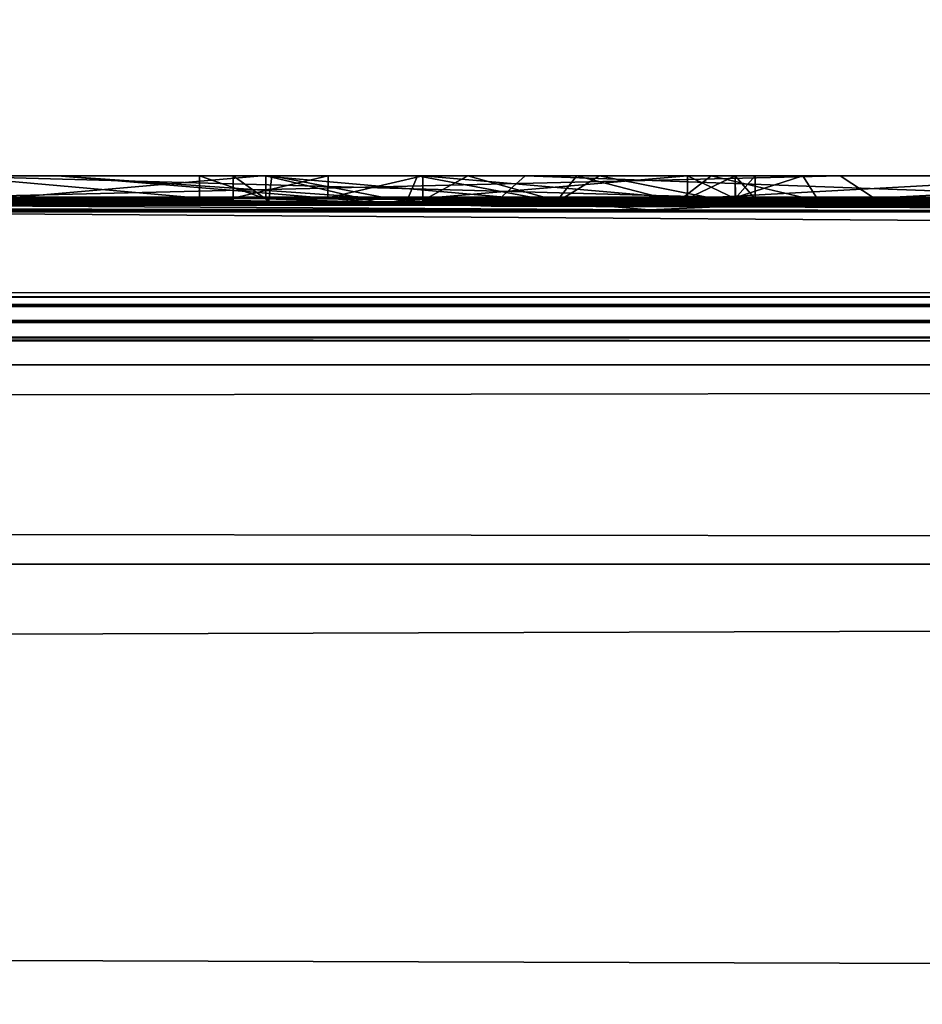
# Model space of a CAD drawing. Units: millimetres. Extents: x -157 to 378, y -285 to 876.
# Drawn here: x 74 to 75, y 21 to 23 of the extents above; entities that cross this region are included whole.
import ezdxf

# ---------------------------------------------------------------- set-up
doc = ezdxf.new("R2010")
doc.units = ezdxf.units.MM
doc.header["$LTSCALE"] = 52.148148
for name, color, linetype in [('1084', 7, 'CONTINUOUS'), ('1086', 7, 'CONTINUOUS'), ('1088', 7, 'CONTINUOUS'), ('1121', 7, 'CONTINUOUS'), ('1122', 7, 'CONTINUOUS'), ('1299', 7, 'CONTINUOUS'), ('1325', 7, 'CONTINUOUS'), ('1327', 7, 'CONTINUOUS'), ('1328', 7, 'CONTINUOUS'), ('1329', 7, 'CONTINUOUS'), ('1331', 7, 'CONTINUOUS'), ('1332', 7, 'CONTINUOUS'), ('1333', 7, 'CONTINUOUS'), ('1334', 7, 'CONTINUOUS'), ('1335', 7, 'CONTINUOUS'), ('1336', 7, 'CONTINUOUS'), ('1337', 7, 'CONTINUOUS'), ('1338', 7, 'CONTINUOUS'), ('1339', 7, 'CONTINUOUS'), ('1340', 7, 'CONTINUOUS'), ('1341', 7, 'CONTINUOUS')]:
    doc.layers.add(name, color=color, linetype=linetype)

msp = doc.modelspace()

# ---------------------------------------------------------------- linework, layer by layer
at = {"layer": '1084', "color": 254, "linetype": 'Continuous', "true_color": 0xd8d8d8}
for points in [[(-105.7, 22.2689), (105.7, 22.0228, -21.0465), (-105.7, 22.0228, -21.0465), (-105.7, 22.2689)], [(105.7, 22.0228, -21.0465), (-105.7, 22.2689), (73.5212, 22.2475, -6.213), (105.7, 22.0228, -21.0465)], [(-105.7, 22.2689), (105.7, 22.2689), (76.4788, 22.2689, -0.298), (-105.7, 22.2689)], [(105.7, 22.2689), (-105.7, 22.2689), (67.6085, 22.2682, 1.1371), (105.7, 22.2689)], [(73.5615, 22.2689, -0.2987), (-105.7, 22.2689), (76.4788, 22.2689, -0.298), (73.5615, 22.2689, -0.2987)], [(-100.0939, 22.1645, 13.7079), (-100.8009, 22.16, 13.9998), (83.4951, 22.2621, 3.5), (-100.0939, 22.1645, 13.7079)], [(-100.8009, 22.16, 13.9998), (102.7047, 22.1237, 16.1669), (83.4951, 22.2621, 3.5), (-100.8009, 22.16, 13.9998)], [(-100.7991, 22.1889, 12.0002), (-100.0927, 22.185, 12.2931), (83.4951, 22.2621, 3.5), (-100.7991, 22.1889, 12.0002)], [(73.272, 22.2621, 3.5), (-100.7991, 22.1889, 12.0002), (74.8145, 22.2621, 3.5006), (73.272, 22.2621, 3.5)], [(83.4951, 22.2621, 3.5), (79.2451, 22.2621, 3.5), (-100.7991, 22.1889, 12.0002), (83.4951, 22.2621, 3.5)], [(74.8145, 22.2621, 3.5006), (-100.7991, 22.1889, 12.0002), (79.2451, 22.2621, 3.5), (74.8145, 22.2621, 3.5006)], [(-99.8, 22.175, 13), (-100.0939, 22.1645, 13.7079), (83.4951, 22.2621, 3.5), (-99.8, 22.175, 13)], [(-100.0927, 22.185, 12.2931), (-99.8, 22.175, 13), (83.4951, 22.2621, 3.5), (-100.0927, 22.185, 12.2931)], [(71.4265, 22.2682, 1.1371), (105.7, 22.2689), (67.6085, 22.2682, 1.1371), (71.4265, 22.2682, 1.1371)], [(105.7, 22.2689), (71.4265, 22.2682, 1.1371), (79.8605, 22.2682, 1.1371), (105.7, 22.2689)], [(71.4265, 22.2682, 1.1371), (73.3059, 22.2681, 1.2277), (79.8605, 22.2682, 1.1371), (71.4265, 22.2682, 1.1371)], [(73.9003, 22.2685, -0.8682), (75.2807, 22.2675, -1.598), (72.3086, 22.2682, -1.1639), (73.9003, 22.2685, -0.8682)], [(72.3086, 22.2682, -1.1639), (75.2807, 22.2675, -1.598), (74.2914, 22.2674, -1.6708), (72.3086, 22.2682, -1.1639)], [(73.9223, 22.2672, -1.7685), (72.3086, 22.2682, -1.1639), (74.2914, 22.2674, -1.6708), (73.9223, 22.2672, -1.7685)], [(72.9576, 22.2671, 1.8097), (73.2344, 22.2664, 2.1293), (74.341, 22.2675, 1.586), (72.9576, 22.2671, 1.8097)], [(73.8812, 22.2675, 1.6305), (72.9576, 22.2671, 1.8097), (74.341, 22.2675, 1.586), (73.8812, 22.2675, 1.6305)], [(74.341, 22.2675, 1.586), (73.2344, 22.2664, 2.1293), (74.341, 22.266, 2.2795), (74.341, 22.2675, 1.586)], [(73.2344, 22.2664, 2.1293), (73.821, 22.2657, 2.3966), (74.341, 22.266, 2.2795), (73.2344, 22.2664, 2.1293)], [(73.9541, 22.2635, 3.1248), (73.272, 22.2621, 3.5), (74.393, 22.2629, 3.2992), (73.9541, 22.2635, 3.1248)], [(74.393, 22.2629, 3.2992), (73.272, 22.2621, 3.5), (74.5949, 22.2622, 3.4727), (74.393, 22.2629, 3.2992)], [(74.5949, 22.2622, 3.4727), (73.272, 22.2621, 3.5), (74.8145, 22.2621, 3.5006), (74.5949, 22.2622, 3.4727)], [(79.8605, 22.2682, 1.1371), (73.3059, 22.2681, 1.2277), (79.722, 22.268, 1.276), (79.8605, 22.2682, 1.1371)], [(73.3059, 22.2681, 1.2277), (73.7198, 22.268, 1.2871), (79.722, 22.268, 1.276), (73.3059, 22.2681, 1.2277)], [(75.0498, 22.2686, -0.7237), (73.5615, 22.2689, -0.2987), (76.2088, 22.2687, -0.568), (75.0498, 22.2686, -0.7237)], [(76.2088, 22.2687, -0.568), (73.5615, 22.2689, -0.2987), (76.4788, 22.2689, -0.298), (76.2088, 22.2687, -0.568)], [(73.7198, 22.268, 1.2871), (73.9727, 22.2678, 1.4425), (79.722, 22.268, 1.276), (73.7198, 22.268, 1.2871)], [(73.821, 22.2657, 2.3966), (74.341, 22.264, 2.973), (74.341, 22.266, 2.2795), (73.821, 22.2657, 2.3966)], [(73.821, 22.2657, 2.3966), (73.9541, 22.2635, 3.1248), (74.341, 22.264, 2.973), (73.821, 22.2657, 2.3966)], [(73.9727, 22.2678, 1.4425), (73.8812, 22.2675, 1.6305), (74.4795, 22.2678, 1.4471), (73.9727, 22.2678, 1.4425)], [(74.4795, 22.2678, 1.4471), (73.8812, 22.2675, 1.6305), (74.341, 22.2675, 1.586), (74.4795, 22.2678, 1.4471)], [(74.341, 22.264, 2.973), (73.9541, 22.2635, 3.1248), (74.393, 22.2629, 3.2992), (74.341, 22.264, 2.973)], [(73.9727, 22.2678, 1.4425), (74.4795, 22.2678, 1.4471), (79.722, 22.268, 1.276), (73.9727, 22.2678, 1.4425)], [(75.2807, 22.2675, -1.598), (75.4458, 22.2627, -3.0345), (74.2914, 22.2674, -1.6708), (75.2807, 22.2675, -1.598)], [(74.2914, 22.2674, -1.6708), (75.4458, 22.2627, -3.0345), (74.389, 22.2666, -2.04), (74.2914, 22.2674, -1.6708)], [(74.389, 22.2666, -2.04), (75.4458, 22.2627, -3.0345), (74.5542, 22.2611, -3.4765), (74.389, 22.2666, -2.04)], [(74.4795, 22.2678, 1.4471), (74.619, 22.2675, 1.586), (79.722, 22.268, 1.276), (74.4795, 22.2678, 1.4471)], [(75.4458, 22.2627, -3.0345), (75.611, 22.2578, -4.471), (74.5542, 22.2611, -3.4765), (75.4458, 22.2627, -3.0345)], [(75.611, 22.2578, -4.471), (75.7086, 22.2559, -4.8402), (74.5542, 22.2611, -3.4765), (75.611, 22.2578, -4.471)], [(74.5542, 22.2611, -3.4765), (75.7086, 22.2559, -4.8402), (74.7193, 22.2555, -4.913), (74.5542, 22.2611, -3.4765)], [(79.722, 22.268, 1.276), (74.619, 22.2675, 1.586), (79.722, 22.2674, 1.66), (79.722, 22.268, 1.276)], [(74.619, 22.2675, 1.586), (74.619, 22.2672, 1.752), (79.722, 22.2674, 1.66), (74.619, 22.2675, 1.586)], [(79.722, 22.2674, 1.66), (74.619, 22.2672, 1.752), (79.2617, 22.267, 1.8847), (79.722, 22.2674, 1.66)], [(74.619, 22.2672, 1.752), (74.619, 22.2669, 1.918), (76.1119, 22.2669, 1.8914), (74.619, 22.2672, 1.752)], [(74.619, 22.2672, 1.752), (76.1119, 22.2669, 1.8914), (79.2617, 22.267, 1.8847), (74.619, 22.2672, 1.752)], [(74.619, 22.2669, 1.918), (75.007, 22.2669, 1.918), (75.9025, 22.2669, 1.8994), (74.619, 22.2669, 1.918)], [(76.1119, 22.2669, 1.8914), (74.619, 22.2669, 1.918), (75.9025, 22.2669, 1.8994), (76.1119, 22.2669, 1.8914)], [(74.619, 22.2664, 2.154), (74.619, 22.2652, 2.5735), (75.007, 22.2664, 2.154), (74.619, 22.2664, 2.154)], [(75.007, 22.2664, 2.154), (74.619, 22.2652, 2.5735), (75.6383, 22.2662, 2.2221), (75.007, 22.2664, 2.154)], [(75.6383, 22.2662, 2.2221), (74.619, 22.2652, 2.5735), (76.342, 22.2656, 2.465), (75.6383, 22.2662, 2.2221)], [(76.342, 22.2656, 2.465), (74.619, 22.2652, 2.5735), (75.8212, 22.2654, 2.5073), (76.342, 22.2656, 2.465)], [(75.8212, 22.2654, 2.5073), (74.619, 22.2652, 2.5735), (75.4705, 22.2648, 2.7162), (75.8212, 22.2654, 2.5073)], [(74.619, 22.2652, 2.5735), (74.619, 22.264, 2.993), (75.4705, 22.2648, 2.7162), (74.619, 22.2652, 2.5735)], [(75.4705, 22.2648, 2.7162), (74.619, 22.264, 2.993), (75.5053, 22.2637, 3.056), (75.4705, 22.2648, 2.7162)], [(74.8176, 22.263, 3.2608), (75.0621, 22.2633, 3.1768), (74.619, 22.264, 2.993), (74.8176, 22.263, 3.2608)], [(74.619, 22.264, 2.993), (75.0621, 22.2633, 3.1768), (75.5053, 22.2637, 3.056), (74.619, 22.264, 2.993)], [(74.9921, 22.2622, 3.4722), (74.8145, 22.2621, 3.5006), (75.9286, 22.2622, 3.4749), (74.9921, 22.2622, 3.4722)], [(75.9286, 22.2622, 3.4749), (74.8145, 22.2621, 3.5006), (79.2451, 22.2621, 3.5), (75.9286, 22.2622, 3.4749)], [(75.1996, 22.2628, 3.3135), (74.9921, 22.2622, 3.4722), (75.5401, 22.2625, 3.3958), (75.1996, 22.2628, 3.3135)], [(75.5401, 22.2625, 3.3958), (74.9921, 22.2622, 3.4722), (75.9286, 22.2622, 3.4749), (75.5401, 22.2625, 3.3958)], [(75.007, 22.2669, 1.918), (75.0768, 22.2668, 1.9468), (75.9025, 22.2669, 1.8994), (75.007, 22.2669, 1.918)], [(75.0772, 22.2664, 2.1248), (75.007, 22.2664, 2.154), (75.4698, 22.2664, 2.1469), (75.0772, 22.2664, 2.1248)], [(75.4698, 22.2664, 2.1469), (75.007, 22.2664, 2.154), (75.6383, 22.2662, 2.2221), (75.4698, 22.2664, 2.1469)], [(76.4788, 22.2685, -0.838), (75.0498, 22.2686, -0.7237), (76.2088, 22.2687, -0.568), (76.4788, 22.2685, -0.838)], [(76.1179, 22.267, -1.8406), (75.0498, 22.2686, -0.7237), (77.9077, 22.268, -1.3056), (76.1179, 22.267, -1.8406)], [(77.9077, 22.268, -1.3056), (75.0498, 22.2686, -0.7237), (76.4788, 22.2685, -0.838), (77.9077, 22.268, -1.3056)], [(75.0621, 22.2633, 3.1768), (75.1996, 22.2628, 3.3135), (75.5053, 22.2637, 3.056), (75.0621, 22.2633, 3.1768)], [(75.9025, 22.2669, 1.8994), (75.0768, 22.2668, 1.9468), (75.597, 22.2668, 1.9784), (75.9025, 22.2669, 1.8994)], [(75.0768, 22.2668, 1.9468), (75.106, 22.2667, 2.017), (75.597, 22.2668, 1.9784), (75.0768, 22.2668, 1.9468)], [(75.106, 22.2666, 2.055), (75.0772, 22.2664, 2.1248), (75.597, 22.2668, 1.9784), (75.106, 22.2666, 2.055)], [(75.597, 22.2668, 1.9784), (75.0772, 22.2664, 2.1248), (75.4698, 22.2664, 2.1469), (75.597, 22.2668, 1.9784)], [(75.106, 22.2667, 2.017), (75.106, 22.2666, 2.055), (75.597, 22.2668, 1.9784), (75.106, 22.2667, 2.017)], [(75.5053, 22.2637, 3.056), (75.1996, 22.2628, 3.3135), (75.5401, 22.2625, 3.3958), (75.5053, 22.2637, 3.056)], [(74.9501, 22.2503, -5.7873), (72.0923, 22.2539, -5.2054), (73.8821, 22.2568, -4.6704), (74.9501, 22.2503, -5.7873)], [(73.5212, 22.251, -5.673), (72.0923, 22.2539, -5.2054), (74.9501, 22.2503, -5.7873), (73.5212, 22.251, -5.673)], [(73.7912, 22.2493, -5.943), (73.5212, 22.251, -5.673), (74.9501, 22.2503, -5.7873), (73.7912, 22.2493, -5.943)], [(73.5212, 22.2475, -6.213), (73.7912, 22.2493, -5.943), (76.4385, 22.2475, -6.2123), (73.5212, 22.2475, -6.213)], [(105.7, 22.0228, -21.0465), (73.5212, 22.2475, -6.213), (76.4385, 22.2475, -6.2123), (105.7, 22.0228, -21.0465)], [(76.4385, 22.2475, -6.2123), (73.7912, 22.2493, -5.943), (74.9501, 22.2503, -5.7873), (76.4385, 22.2475, -6.2123)], [(74.7193, 22.2555, -4.913), (75.7086, 22.2559, -4.8402), (77.6914, 22.253, -5.3471), (74.7193, 22.2555, -4.913)], [(76.0997, 22.2512, -5.6428), (74.7193, 22.2555, -4.913), (77.6914, 22.253, -5.3471), (76.0997, 22.2512, -5.6428)], [(-100.8009, 22.16, 13.9998), (-102, 22.1177, 16.5), (102.7047, 22.1237, 16.1669), (-100.8009, 22.16, 13.9998)], [(-102, 22.1177, 16.5), (98.4637, 22.1234, 16.1866), (102.7047, 22.1237, 16.1669), (-102, 22.1177, 16.5)], [(-102, 22.1177, 16.5), (-101.625, 22.1177, 16.5), (98.4637, 22.1234, 16.1866), (-102, 22.1177, 16.5)], [(-101.625, 22.1177, 16.5), (-99.375, 22.1177, 16.5), (98.4637, 22.1234, 16.1866), (-101.625, 22.1177, 16.5)], [(-99.375, 22.1177, 16.5), (-99.1875, 22.1171, 16.5319), (98.4637, 22.1234, 16.1866), (-99.375, 22.1177, 16.5)], [(-99.1875, 22.1171, 16.5319), (-99, 22.1165, 16.5638), (98.4637, 22.1234, 16.1866), (-99.1875, 22.1171, 16.5319)], [(-99, 22.1165, 16.5638), (-98.8438, 22.1147, 16.6596), (98.4637, 22.1234, 16.1866), (-99, 22.1165, 16.5638)], [(-98.8438, 22.1147, 16.6596), (-98.6875, 22.1129, 16.7553), (98.4637, 22.1234, 16.1866), (-98.8438, 22.1147, 16.6596)], [(98.4637, 22.1234, 16.1866), (-98.6875, 22.1129, 16.7553), (98.4989, 22.1113, 16.8433), (98.4637, 22.1234, 16.1866)], [(-98.6875, 22.1129, 16.7553), (-98.5938, 22.1112, 16.8511), (98.4989, 22.1113, 16.8433), (-98.6875, 22.1129, 16.7553)], [(-98.5938, 22.1112, 16.8511), (-98.5, 22.1094, 16.9468), (98.4989, 22.1113, 16.8433), (-98.5938, 22.1112, 16.8511)], [(-98.5, 22.1094, 16.9468), (-98.4375, 22.1069, 17.0745), (98.4989, 22.1113, 16.8433), (-98.5, 22.1094, 16.9468)], [(-98.4375, 22.1069, 17.0745), (-98.375, 22.1045, 17.2021), (98.4989, 22.1113, 16.8433), (-98.4375, 22.1069, 17.0745)], [(-98.375, 22.1045, 17.2021), (-98.3438, 22.1027, 17.2979), (98.4989, 22.1113, 16.8433), (-98.375, 22.1045, 17.2021)], [(-98.3438, 22.1027, 17.2979), (-98.3125, 22.1008, 17.3936), (98.4989, 22.1113, 16.8433), (-98.3438, 22.1027, 17.2979)], [(-98.3125, 22.1008, 17.3936), (-98.2813, 22.0977, 17.5532), (98.4989, 22.1113, 16.8433), (-98.3125, 22.1008, 17.3936)], [(-98.2813, 22.0977, 17.5532), (-98.25, 22.0946, 17.7128), (98.4989, 22.1113, 16.8433), (-98.2813, 22.0977, 17.5532)], [(-98.25, 22.0946, 17.7128), (-98.25, 22.0889, 18), (98.4989, 22.1113, 16.8433), (-98.25, 22.0946, 17.7128)], [(98.4989, 22.1113, 16.8433), (-98.25, 22.0889, 18), (99.6995, 22.088, 18.0439), (98.4989, 22.1113, 16.8433)], [(-98.5, 22.0672, 19.0532), (-98.5938, 22.0652, 19.1489), (99.6995, 22.088, 18.0439), (-98.5, 22.0672, 19.0532)], [(99.6995, 22.088, 18.0439), (-98.5938, 22.0652, 19.1489), (100.9, 22.0632, 19.2444), (99.6995, 22.088, 18.0439)], [(-98.4375, 22.0699, 18.9255), (-98.5, 22.0672, 19.0532), (99.6995, 22.088, 18.0439), (-98.4375, 22.0699, 18.9255)], [(-98.375, 22.0726, 18.7979), (-98.4375, 22.0699, 18.9255), (99.6995, 22.088, 18.0439), (-98.375, 22.0726, 18.7979)], [(-98.3438, 22.0746, 18.7021), (-98.375, 22.0726, 18.7979), (99.6995, 22.088, 18.0439), (-98.3438, 22.0746, 18.7021)], [(-98.3125, 22.0766, 18.6064), (-98.3438, 22.0746, 18.7021), (99.6995, 22.088, 18.0439), (-98.3125, 22.0766, 18.6064)], [(-98.2813, 22.0799, 18.4468), (-98.3125, 22.0766, 18.6064), (99.6995, 22.088, 18.0439), (-98.2813, 22.0799, 18.4468)], [(-98.25, 22.0831, 18.2872), (-98.2813, 22.0799, 18.4468), (99.6995, 22.088, 18.0439), (-98.25, 22.0831, 18.2872)], [(-98.25, 22.0889, 18), (-98.25, 22.0831, 18.2872), (99.6995, 22.088, 18.0439), (-98.25, 22.0889, 18)], [(-105.7, 22.0228, 21.0465), (105.7, 22.0228, 21.0465), (100.9, 22.0632, 19.2444), (-105.7, 22.0228, 21.0465)], [(-99.375, 22.0577, 19.5), (-105.7, 22.0228, 21.0465), (100.9, 22.0632, 19.2444), (-99.375, 22.0577, 19.5)], [(-99.1875, 22.0583, 19.4681), (-99.375, 22.0577, 19.5), (100.9, 22.0632, 19.2444), (-99.1875, 22.0583, 19.4681)], [(-99, 22.059, 19.4362), (-99.1875, 22.0583, 19.4681), (100.9, 22.0632, 19.2444), (-99, 22.059, 19.4362)], [(-98.8438, 22.0611, 19.3404), (-99, 22.059, 19.4362), (100.9, 22.0632, 19.2444), (-98.8438, 22.0611, 19.3404)], [(-98.6875, 22.0632, 19.2447), (-98.8438, 22.0611, 19.3404), (100.9, 22.0632, 19.2444), (-98.6875, 22.0632, 19.2447)], [(-98.5938, 22.0652, 19.1489), (-98.6875, 22.0632, 19.2447), (100.9, 22.0632, 19.2444), (-98.5938, 22.0652, 19.1489)]]:
    msp.add_3dface(points, dxfattribs=at)
at = {"layer": '1086', "color": 254, "linetype": 'Continuous', "true_color": 0xd8d8d8}
for points in [[(-105.7, 22.0228, -21.0465), (105.7, 22.0228, -21.0465), (105.7, 21.7302, -21.7302), (-105.7, 22.0228, -21.0465)], [(-105.7, 22.0228, -21.0465), (105.7, 21.7302, -21.7302), (-105.7, 21.7302, -21.7302), (-105.7, 22.0228, -21.0465)], [(105.7, 21.0465, -22.0228), (-105.7, 21.0465, -22.0228), (-105.7, 21.7302, -21.7302), (105.7, 21.0465, -22.0228)], [(105.7, 21.7302, -21.7302), (105.7, 21.0465, -22.0228), (-105.7, 21.7302, -21.7302), (105.7, 21.7302, -21.7302)]]:
    msp.add_3dface(points, dxfattribs=at)
at = {"layer": '1088', "color": 254, "linetype": 'Continuous', "true_color": 0xd8d8d8}
for points in [[(105.7, 22.0228, 21.0465), (-105.7, 22.0228, 21.0465), (-105.7, 21.7302, 21.7302), (105.7, 22.0228, 21.0465)], [(105.7, 21.7302, 21.7302), (105.7, 22.0228, 21.0465), (-105.7, 21.7302, 21.7302), (105.7, 21.7302, 21.7302)], [(-105.7, 21.0465, 22.0228), (105.7, 21.0465, 22.0228), (105.7, 21.7302, 21.7302), (-105.7, 21.0465, 22.0228)], [(-105.7, 21.0465, 22.0228), (105.7, 21.7302, 21.7302), (-105.7, 21.7302, 21.7302), (-105.7, 21.0465, 22.0228)]]:
    msp.add_3dface(points, dxfattribs=at)
at = {"layer": '1121', "linetype": 'Continuous'}
for points in [[(42.5, -29.5002, -79.8), (42.5, 29.5002, -79.8), (107.5, -29.5002, -79.8), (42.5, -29.5002, -79.8)], [(107.5, -29.5002, -79.8), (42.5, 29.5002, -79.8), (107.5, 29.5002, -79.8), (107.5, -29.5002, -79.8)]]:
    msp.add_3dface(points, dxfattribs=at)
at = {"layer": '1122', "linetype": 'Continuous'}
for points in [[(104.1702, 31.17, -51.8), (45.8298, 31.17, -51.8), (88.1903, 13.1941, -51.8), (104.1702, 31.17, -51.8)], [(88.1903, 13.1941, -51.8), (45.8298, 31.17, -51.8), (75, 18.6562, -51.8), (88.1903, 13.1941, -51.8)], [(75, 18.6562, -51.8), (45.8298, 31.17, -51.8), (61.8097, 13.1941, -51.8), (75, 18.6562, -51.8)]]:
    msp.add_3dface(points, dxfattribs=at)
at = {"layer": '1299', "color": 252, "linetype": 'Continuous', "true_color": 0x8c8c8c}
for points in [[(73.5479, 22.3, -3.6329), (73.9223, 22.3, -1.7685), (74.0832, 22.3, -3.5614), (73.5479, 22.3, -3.6329)], [(74.3824, 22.3, -5.3417), (73.5479, 22.3, -3.6329), (74.0832, 22.3, -3.5614), (74.3824, 22.3, -5.3417)], [(73.8451, 22.3, -0.8603), (73.9129, 22.3, -0.3265), (75.2308, 22.3, -1.5484), (73.8451, 22.3, -0.8603)], [(73.9129, 22.3, -0.3265), (75.6176, 22.3, -1.1693), (75.2308, 22.3, -1.5484), (73.9129, 22.3, -0.3265)], [(74.0832, 22.3, -3.5614), (73.9223, 22.3, -1.7685), (74.2914, 22.3, -1.6709), (74.0832, 22.3, -3.5614)], [(74.7692, 22.3, -4.9626), (74.3824, 22.3, -5.3417), (74.0832, 22.3, -3.5614), (74.7692, 22.3, -4.9626)], [(74.389, 22.3, -2.04), (74.0832, 22.3, -3.5614), (74.2914, 22.3, -1.6709), (74.389, 22.3, -2.04)], [(74.48, 22.3, 1.4506), (74.341, 22.3, 1.586), (74.3974, 22.3, 3.3012), (74.48, 22.3, 1.4506)], [(74.3974, 22.3, 3.3012), (74.341, 22.3, 1.586), (74.341, 22.3, 2.973), (74.3974, 22.3, 3.3012)], [(76.0871, 22.3, -6.1845), (74.3824, 22.3, -5.3417), (74.7692, 22.3, -4.9626), (76.0871, 22.3, -6.1845)], [(74.611, 22.3, 3.4763), (74.48, 22.3, 1.4506), (74.3974, 22.3, 3.3012), (74.611, 22.3, 3.4763)], [(74.619, 22.3, 1.586), (74.48, 22.3, 1.4506), (74.619, 22.3, 1.918), (74.619, 22.3, 1.586)], [(74.619, 22.3, 1.918), (74.48, 22.3, 1.4506), (74.619, 22.3, 2.154), (74.619, 22.3, 1.918)], [(74.619, 22.3, 2.154), (74.48, 22.3, 1.4506), (74.619, 22.3, 2.993), (74.619, 22.3, 2.154)], [(74.619, 22.3, 2.993), (74.48, 22.3, 1.4506), (74.611, 22.3, 3.4763), (74.619, 22.3, 2.993)], [(74.6851, 22.3, 3.2051), (74.619, 22.3, 2.993), (74.611, 22.3, 3.4763), (74.6851, 22.3, 3.2051)], [(74.8445, 22.3, 3.4992), (74.6851, 22.3, 3.2051), (74.611, 22.3, 3.4763), (74.8445, 22.3, 3.4992)], [(75.007, 22.3, 1.918), (74.619, 22.3, 1.918), (75.007, 22.3, 2.154), (75.007, 22.3, 1.918)], [(75.007, 22.3, 2.154), (74.619, 22.3, 1.918), (74.619, 22.3, 2.154), (75.007, 22.3, 2.154)], [(74.878, 22.3, 3.2569), (74.6851, 22.3, 3.2051), (74.8445, 22.3, 3.4992), (74.878, 22.3, 3.2569)], [(76.1549, 22.3, -5.6507), (76.0871, 22.3, -6.1845), (74.7692, 22.3, -4.9626), (76.1549, 22.3, -5.6507)], [(75.0418, 22.3, 3.4563), (74.878, 22.3, 3.2569), (74.8445, 22.3, 3.4992), (75.0418, 22.3, 3.4563)], [(75.1761, 22.3, 3.2153), (74.878, 22.3, 3.2569), (75.0418, 22.3, 3.4563), (75.1761, 22.3, 3.2153)], [(75.0769, 22.3, 1.9471), (75.007, 22.3, 1.918), (75.0769, 22.3, 2.1249), (75.0769, 22.3, 1.9471)], [(75.0769, 22.3, 2.1249), (75.007, 22.3, 1.918), (75.007, 22.3, 2.154), (75.0769, 22.3, 2.1249)], [(75.106, 22.3, 2.017), (75.0769, 22.3, 1.9471), (75.106, 22.3, 2.055), (75.106, 22.3, 2.017)], [(75.106, 22.3, 2.055), (75.0769, 22.3, 1.9471), (75.0769, 22.3, 2.1249), (75.106, 22.3, 2.055)], [(75.2308, 22.3, -1.5484), (75.6176, 22.3, -1.1693), (75.9168, 22.3, -2.9496), (75.2308, 22.3, -1.5484)]]:
    msp.add_3dface(points, dxfattribs=at)
at = {"layer": '1325', "color": 252, "linetype": 'Continuous', "true_color": 0x8c8c8c}
for points in [[(73.9003, 22.2685, -0.8682), (73.8451, 22.3, -0.8603), (75.2308, 22.3, -1.5484), (73.9003, 22.2685, -0.8682)], [(75.2807, 22.2675, -1.598), (73.9003, 22.2685, -0.8682), (75.2308, 22.3, -1.5484), (75.2807, 22.2675, -1.598)], [(75.2807, 22.2675, -1.598), (75.2308, 22.3, -1.5484), (75.9168, 22.3, -2.9496), (75.2807, 22.2675, -1.598)], [(75.4458, 22.2627, -3.0345), (75.2807, 22.2675, -1.598), (75.9168, 22.3, -2.9496), (75.4458, 22.2627, -3.0345)]]:
    msp.add_3dface(points, dxfattribs=at)
at = {"layer": '1327', "color": 252, "linetype": 'Continuous', "true_color": 0x8c8c8c}
for points in [[(73.5615, 22.2689, -0.2987), (75.0498, 22.2686, -0.7237), (73.9129, 22.3, -0.3265), (73.5615, 22.2689, -0.2987)], [(75.0498, 22.2686, -0.7237), (75.6176, 22.3, -1.1693), (73.9129, 22.3, -0.3265), (75.0498, 22.2686, -0.7237)], [(75.0498, 22.2686, -0.7237), (76.1179, 22.267, -1.8406), (75.6176, 22.3, -1.1693), (75.0498, 22.2686, -0.7237)]]:
    msp.add_3dface(points, dxfattribs=at)
at = {"layer": '1328', "color": 252, "linetype": 'Continuous', "true_color": 0x8c8c8c}
for points in [[(73.9223, 22.2672, -1.7685), (74.2914, 22.2674, -1.6708), (73.9223, 22.3, -1.7685), (73.9223, 22.2672, -1.7685)], [(73.9223, 22.3, -1.7685), (74.2914, 22.2674, -1.6708), (74.2914, 22.3, -1.6709), (73.9223, 22.3, -1.7685)], [(74.2914, 22.2674, -1.6708), (74.389, 22.2666, -2.04), (74.2914, 22.3, -1.6709), (74.2914, 22.2674, -1.6708)], [(74.389, 22.2666, -2.04), (74.389, 22.3, -2.04), (74.2914, 22.3, -1.6709), (74.389, 22.2666, -2.04)]]:
    msp.add_3dface(points, dxfattribs=at)
at = {"layer": '1329', "color": 252, "linetype": 'Continuous', "true_color": 0x8c8c8c}
for points in [[(74.5542, 22.2611, -3.4765), (74.7193, 22.2555, -4.913), (74.0832, 22.3, -3.5614), (74.5542, 22.2611, -3.4765)], [(74.5542, 22.2611, -3.4765), (74.0832, 22.3, -3.5614), (74.389, 22.3, -2.04), (74.5542, 22.2611, -3.4765)], [(74.7193, 22.2555, -4.913), (74.7692, 22.3, -4.9626), (74.0832, 22.3, -3.5614), (74.7193, 22.2555, -4.913)], [(74.389, 22.2666, -2.04), (74.5542, 22.2611, -3.4765), (74.389, 22.3, -2.04), (74.389, 22.2666, -2.04)], [(74.7193, 22.2555, -4.913), (76.0997, 22.2512, -5.6428), (74.7692, 22.3, -4.9626), (74.7193, 22.2555, -4.913)], [(76.0997, 22.2512, -5.6428), (76.1549, 22.3, -5.6507), (74.7692, 22.3, -4.9626), (76.0997, 22.2512, -5.6428)]]:
    msp.add_3dface(points, dxfattribs=at)
at = {"layer": '1331', "color": 252, "linetype": 'Continuous', "true_color": 0x8c8c8c}
for points in [[(73.8821, 22.2568, -4.6704), (73.5479, 22.3, -3.6329), (74.3824, 22.3, -5.3417), (73.8821, 22.2568, -4.6704)], [(74.9501, 22.2503, -5.7873), (73.8821, 22.2568, -4.6704), (74.3824, 22.3, -5.3417), (74.9501, 22.2503, -5.7873)], [(74.9501, 22.2503, -5.7873), (74.3824, 22.3, -5.3417), (76.0871, 22.3, -6.1845), (74.9501, 22.2503, -5.7873)], [(76.4385, 22.2475, -6.2123), (74.9501, 22.2503, -5.7873), (76.0871, 22.3, -6.1845), (76.4385, 22.2475, -6.2123)]]:
    msp.add_3dface(points, dxfattribs=at)
at = {"layer": '1332', "color": 252, "linetype": 'Continuous', "true_color": 0x8c8c8c}
for points in [[(74.341, 22.266, 2.2795), (74.341, 22.264, 2.973), (74.341, 22.3, 1.586), (74.341, 22.266, 2.2795)], [(74.341, 22.3, 1.586), (74.341, 22.264, 2.973), (74.341, 22.3, 2.973), (74.341, 22.3, 1.586)], [(74.341, 22.2675, 1.586), (74.341, 22.266, 2.2795), (74.341, 22.3, 1.586), (74.341, 22.2675, 1.586)]]:
    msp.add_3dface(points, dxfattribs=at)
at = {"layer": '1333', "color": 252, "linetype": 'Continuous', "true_color": 0x8c8c8c}
for points in [[(74.341, 22.264, 2.973), (74.393, 22.2629, 3.2992), (74.341, 22.3, 2.973), (74.341, 22.264, 2.973)], [(74.393, 22.2629, 3.2992), (74.3974, 22.3, 3.3012), (74.341, 22.3, 2.973), (74.393, 22.2629, 3.2992)], [(74.393, 22.2629, 3.2992), (74.5949, 22.2622, 3.4727), (74.3974, 22.3, 3.3012), (74.393, 22.2629, 3.2992)], [(74.5949, 22.2622, 3.4727), (74.611, 22.3, 3.4763), (74.3974, 22.3, 3.3012), (74.5949, 22.2622, 3.4727)], [(74.5949, 22.2622, 3.4727), (74.8145, 22.2621, 3.5006), (74.611, 22.3, 3.4763), (74.5949, 22.2622, 3.4727)], [(74.8145, 22.2621, 3.5006), (74.8445, 22.3, 3.4992), (74.611, 22.3, 3.4763), (74.8145, 22.2621, 3.5006)], [(74.8176, 22.263, 3.2608), (74.619, 22.264, 2.993), (74.6851, 22.3, 3.2051), (74.8176, 22.263, 3.2608)], [(74.619, 22.264, 2.993), (74.619, 22.3, 2.993), (74.6851, 22.3, 3.2051), (74.619, 22.264, 2.993)], [(74.8176, 22.263, 3.2608), (74.6851, 22.3, 3.2051), (74.878, 22.3, 3.2569), (74.8176, 22.263, 3.2608)], [(74.8145, 22.2621, 3.5006), (74.9921, 22.2622, 3.4722), (74.8445, 22.3, 3.4992), (74.8145, 22.2621, 3.5006)], [(75.0621, 22.2633, 3.1768), (74.8176, 22.263, 3.2608), (74.878, 22.3, 3.2569), (75.0621, 22.2633, 3.1768)], [(74.9921, 22.2622, 3.4722), (75.0418, 22.3, 3.4563), (74.8445, 22.3, 3.4992), (74.9921, 22.2622, 3.4722)], [(75.0621, 22.2633, 3.1768), (74.878, 22.3, 3.2569), (75.1761, 22.3, 3.2153), (75.0621, 22.2633, 3.1768)], [(74.9921, 22.2622, 3.4722), (75.1996, 22.2628, 3.3135), (75.0418, 22.3, 3.4563), (74.9921, 22.2622, 3.4722)], [(75.1996, 22.2628, 3.3135), (75.1761, 22.3, 3.2153), (75.0418, 22.3, 3.4563), (75.1996, 22.2628, 3.3135)], [(75.1996, 22.2628, 3.3135), (75.0621, 22.2633, 3.1768), (75.1761, 22.3, 3.2153), (75.1996, 22.2628, 3.3135)]]:
    msp.add_3dface(points, dxfattribs=at)
at = {"layer": '1334', "color": 252, "linetype": 'Continuous', "true_color": 0x8c8c8c}
for points in [[(74.619, 22.264, 2.993), (74.619, 22.2652, 2.5735), (74.619, 22.3, 2.993), (74.619, 22.264, 2.993)], [(74.619, 22.2652, 2.5735), (74.619, 22.2664, 2.154), (74.619, 22.3, 2.993), (74.619, 22.2652, 2.5735)], [(74.619, 22.2664, 2.154), (74.619, 22.3, 2.154), (74.619, 22.3, 2.993), (74.619, 22.2664, 2.154)]]:
    msp.add_3dface(points, dxfattribs=at)
at = {"layer": '1335', "color": 252, "linetype": 'Continuous', "true_color": 0x8c8c8c}
for points in [[(74.619, 22.2664, 2.154), (75.007, 22.2664, 2.154), (74.619, 22.3, 2.154), (74.619, 22.2664, 2.154)], [(75.007, 22.2664, 2.154), (75.007, 22.3, 2.154), (74.619, 22.3, 2.154), (75.007, 22.2664, 2.154)]]:
    msp.add_3dface(points, dxfattribs=at)
at = {"layer": '1336', "color": 252, "linetype": 'Continuous', "true_color": 0x8c8c8c}
for points in [[(75.007, 22.2664, 2.154), (75.0772, 22.2664, 2.1248), (75.007, 22.3, 2.154), (75.007, 22.2664, 2.154)], [(75.0772, 22.2664, 2.1248), (75.0769, 22.3, 2.1249), (75.007, 22.3, 2.154), (75.0772, 22.2664, 2.1248)], [(75.0772, 22.2664, 2.1248), (75.106, 22.2666, 2.055), (75.0769, 22.3, 2.1249), (75.0772, 22.2664, 2.1248)], [(75.106, 22.2666, 2.055), (75.106, 22.3, 2.055), (75.0769, 22.3, 2.1249), (75.106, 22.2666, 2.055)]]:
    msp.add_3dface(points, dxfattribs=at)
at = {"layer": '1337', "color": 252, "linetype": 'Continuous', "true_color": 0x8c8c8c}
for points in [[(75.106, 22.2666, 2.055), (75.106, 22.2667, 2.017), (75.106, 22.3, 2.055), (75.106, 22.2666, 2.055)], [(75.106, 22.2667, 2.017), (75.106, 22.3, 2.017), (75.106, 22.3, 2.055), (75.106, 22.2667, 2.017)]]:
    msp.add_3dface(points, dxfattribs=at)
at = {"layer": '1338', "color": 252, "linetype": 'Continuous', "true_color": 0x8c8c8c}
for points in [[(75.0768, 22.2668, 1.9468), (75.007, 22.2669, 1.918), (75.0769, 22.3, 1.9471), (75.0768, 22.2668, 1.9468)], [(75.007, 22.2669, 1.918), (75.007, 22.3, 1.918), (75.0769, 22.3, 1.9471), (75.007, 22.2669, 1.918)], [(75.106, 22.2667, 2.017), (75.0768, 22.2668, 1.9468), (75.106, 22.3, 2.017), (75.106, 22.2667, 2.017)], [(75.0768, 22.2668, 1.9468), (75.0769, 22.3, 1.9471), (75.106, 22.3, 2.017), (75.0768, 22.2668, 1.9468)]]:
    msp.add_3dface(points, dxfattribs=at)
at = {"layer": '1339', "color": 252, "linetype": 'Continuous', "true_color": 0x8c8c8c}
for points in [[(75.007, 22.2669, 1.918), (74.619, 22.2669, 1.918), (75.007, 22.3, 1.918), (75.007, 22.2669, 1.918)], [(74.619, 22.2669, 1.918), (74.619, 22.3, 1.918), (75.007, 22.3, 1.918), (74.619, 22.2669, 1.918)]]:
    msp.add_3dface(points, dxfattribs=at)
at = {"layer": '1340', "color": 252, "linetype": 'Continuous', "true_color": 0x8c8c8c}
for points in [[(74.619, 22.2669, 1.918), (74.619, 22.2672, 1.752), (74.619, 22.3, 1.918), (74.619, 22.2669, 1.918)], [(74.619, 22.2672, 1.752), (74.619, 22.2675, 1.586), (74.619, 22.3, 1.918), (74.619, 22.2672, 1.752)], [(74.619, 22.2675, 1.586), (74.619, 22.3, 1.586), (74.619, 22.3, 1.918), (74.619, 22.2675, 1.586)]]:
    msp.add_3dface(points, dxfattribs=at)
at = {"layer": '1341', "color": 252, "linetype": 'Continuous', "true_color": 0x8c8c8c}
for points in [[(74.4795, 22.2678, 1.4471), (74.341, 22.2675, 1.586), (74.48, 22.3, 1.4506), (74.4795, 22.2678, 1.4471)], [(74.341, 22.2675, 1.586), (74.341, 22.3, 1.586), (74.48, 22.3, 1.4506), (74.341, 22.2675, 1.586)], [(74.619, 22.2675, 1.586), (74.4795, 22.2678, 1.4471), (74.619, 22.3, 1.586), (74.619, 22.2675, 1.586)], [(74.4795, 22.2678, 1.4471), (74.48, 22.3, 1.4506), (74.619, 22.3, 1.586), (74.4795, 22.2678, 1.4471)]]:
    msp.add_3dface(points, dxfattribs=at)

doc.saveas('drawing.dxf')
